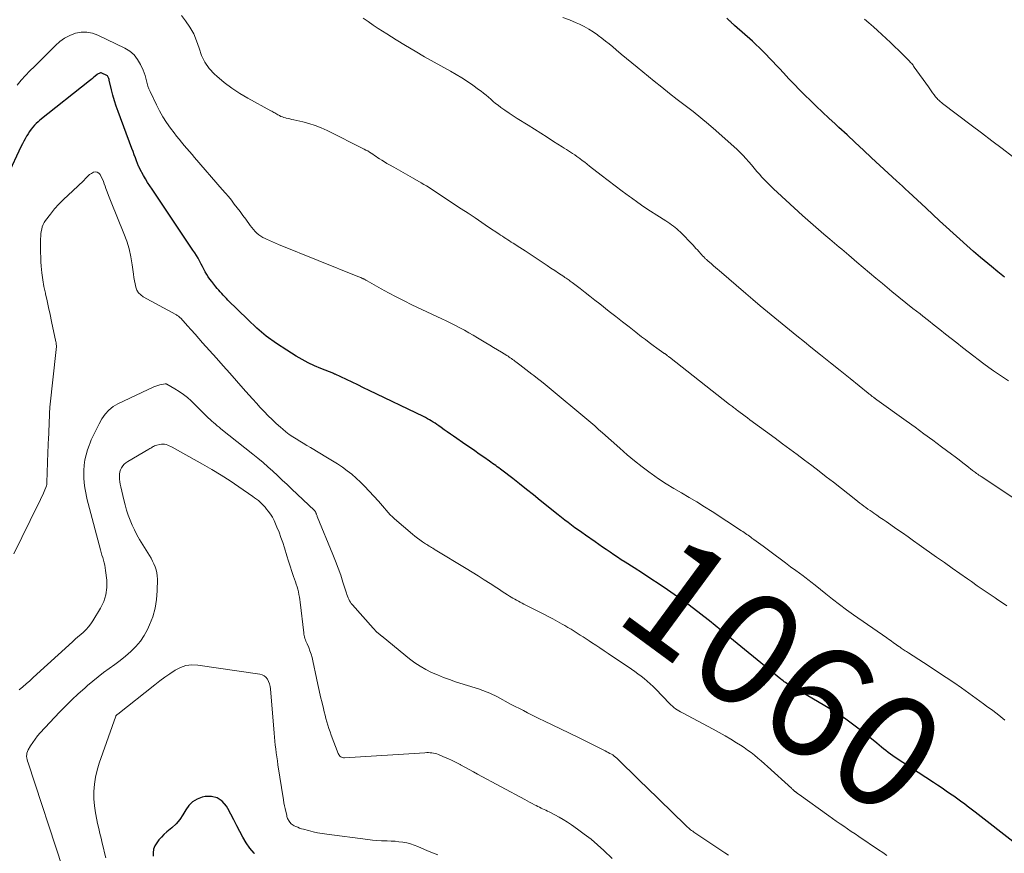
# Model space of a CAD drawing. Units: feet. Extents: x 1934992 to 1940000, y 535000 to 540009.
# Drawn here: x 1937894 to 1938068, y 535796 to 535943 of the extents above; entities that cross this region are included whole.
import ezdxf
from ezdxf.enums import TextEntityAlignment as Align

# ---------------------------------------------------------------- set-up
doc = ezdxf.new("R2010")
doc.units = ezdxf.units.FT
doc.header["$LTSCALE"] = 100
doc.header["$MEASUREMENT"] = 0
for name, color, linetype, lineweight in [('CONTOUR INDEX', 32, 'Continuous', 25), ('CONTOUR INDEX LABEL', 7, 'Continuous', 15), ('CONTOUR INTERMEDIATE', 40, 'Continuous', 15)]:
    doc.layers.add(name, color=color, linetype=linetype, lineweight=lineweight)
doc.styles.add('slant', font='romans.shx', dxfattribs={"oblique": 14.999978})

msp = doc.modelspace()

# ---------------------------------------------------------------- linework, layer by layer
at = {"layer": 'CONTOUR INDEX', "flags": 128}
for points, elevation in [([(1938068.14, 535897.24), (1938066.97, 535898.15), (1938065.82, 535899.08), (1938063.9, 535900.72), (1938062.67, 535901.77), (1938061.46, 535902.84), (1938060.25, 535903.92), (1938059.05, 535905), (1938057.85, 535906.09), (1938056.66, 535907.19), (1938055.47, 535908.29), (1938054.29, 535909.39), (1938051.17, 535912.29), (1938050.65, 535912.77), (1938050.13, 535913.25), (1938049.62, 535913.73), (1938049.1, 535914.21), (1938044.69, 535918.29), (1938043.24, 535919.63), (1938041.8, 535920.97), (1938040.35, 535922.3), (1938038.9, 535923.64), (1938038.23, 535924.26), (1938037.12, 535925.29), (1938036.02, 535926.33), (1938034.92, 535927.37), (1938033.84, 535928.43), (1938032.96, 535929.29), (1938031.99, 535930.26), (1938031.03, 535931.24), (1938030.08, 535932.23), (1938029.15, 535933.24), (1938028.45, 535934), (1938027.87, 535934.63), (1938027.29, 535935.25), (1938026.7, 535935.87), (1938026.11, 535936.48), (1938025.51, 535937.09), (1938024.9, 535937.68), (1938024.28, 535938.26), (1938023.65, 535938.83), (1938020.5, 535941.62), (1938020.42, 535941.69), (1938020.35, 535941.76), (1938020.27, 535941.83), (1938020.19, 535941.91), (1938020.12, 535941.98), (1938020.04, 535942.05), (1938019.96, 535942.12), (1938019.89, 535942.2), (1938019.8, 535942.28), (1938019.72, 535942.36), (1938019.64, 535942.44), (1938019.56, 535942.51), (1938019.16, 535942.88)], 1080), ([(1938070.11, 535797.29), (1938062.94, 535802.88), (1938062.47, 535803.24), (1938062, 535803.6), (1938061.54, 535803.96), (1938061.07, 535804.32), (1938060.6, 535804.67), (1938060.12, 535805.02), (1938059.64, 535805.36), (1938059.16, 535805.7), (1938058.62, 535806.07), (1938057.86, 535806.59), (1938057.1, 535807.1), (1938056.33, 535807.61), (1938055.57, 535808.11), (1938048.86, 535812.52), (1938048.44, 535812.81), (1938048.02, 535813.1), (1938047.61, 535813.41), (1938047.2, 535813.73), (1938046.8, 535814.05), (1938046.4, 535814.37), (1938046, 535814.69), (1938045.6, 535815.02), (1938043.19, 535816.96), (1938041.56, 535818.22), (1938039.9, 535819.43), (1938038.18, 535820.56), (1938036.43, 535821.64), (1938030.16, 535825.33), (1938030.06, 535825.39), (1938029.96, 535825.45), (1938029.86, 535825.51), (1938029.76, 535825.57), (1938029.51, 535825.74), (1938029.29, 535825.88), (1938029.07, 535826.04), (1938028.86, 535826.2), (1938028.65, 535826.36), (1938018.1, 535834.97), (1938017.09, 535835.79), (1938016.08, 535836.6), (1938015.07, 535837.4), (1938014.05, 535838.21), (1938013.03, 535838.99), (1938011.99, 535839.77), (1938010.94, 535840.52), (1938009.88, 535841.26), (1938008.66, 535842.09), (1938007.21, 535843.07), (1938005.76, 535844.05), (1938004.29, 535845), (1938002.82, 535845.95), (1938001.22, 535846.97), (1938000.54, 535847.4), (1937999.87, 535847.84), (1937999.21, 535848.28), (1937998.55, 535848.73), (1937997.89, 535849.18), (1937997.23, 535849.64), (1937996.57, 535850.09), (1937995.91, 535850.55), (1937994.2, 535851.75), (1937993.58, 535852.18), (1937992.97, 535852.61), (1937992.37, 535853.05), (1937991.76, 535853.5), (1937991.16, 535853.94), (1937990.57, 535854.4), (1937989.98, 535854.86), (1937989.39, 535855.33), (1937986.24, 535857.87), (1937985.03, 535858.84), (1937983.82, 535859.8), (1937982.61, 535860.76), (1937981.39, 535861.7), (1937979.48, 535863.18), (1937979.21, 535863.39), (1937978.94, 535863.59), (1937978.66, 535863.79), (1937978.39, 535863.99), (1937978.11, 535864.19), (1937977.84, 535864.39), (1937977.56, 535864.59), (1937977.28, 535864.78), (1937976.27, 535865.49), (1937975.49, 535866.04), (1937974.7, 535866.59), (1937973.92, 535867.13), (1937973.13, 535867.67), (1937970.93, 535869.18), (1937970.39, 535869.55), (1937969.85, 535869.93), (1937969.31, 535870.31), (1937968.77, 535870.7), (1937968.34, 535871.01), (1937968.02, 535871.23), (1937967.69, 535871.46), (1937967.36, 535871.67), (1937967.03, 535871.88), (1937966.69, 535872.08), (1937966.34, 535872.27), (1937966, 535872.46), (1937965.64, 535872.63), (1937956.06, 535877.26), (1937955.06, 535877.74), (1937954.05, 535878.22), (1937953.05, 535878.7), (1937952.05, 535879.17), (1937950.08, 535880.1), (1937950.06, 535880.11), (1937950.03, 535880.12), (1937950.01, 535880.12), (1937949.99, 535880.13), (1937949.9, 535880.17), (1937949.88, 535880.18), (1937949.86, 535880.19), (1937949.84, 535880.2), (1937949.82, 535880.21), (1937947.57, 535881.1), (1937946.44, 535881.59), (1937945.33, 535882.11), (1937944.25, 535882.69), (1937943.19, 535883.31), (1937941.54, 535884.33), (1937939.71, 535885.55), (1937937.94, 535886.84), (1937936.27, 535888.25), (1937934.65, 535889.74), (1937931.17, 535893.17), (1937930.89, 535893.45), (1937930.61, 535893.74), (1937930.34, 535894.03), (1937930.07, 535894.32), (1937929.8, 535894.62), (1937929.54, 535894.92), (1937929.28, 535895.22), (1937929.03, 535895.53), (1937928.3, 535896.45), (1937927.99, 535896.86), (1937927.7, 535897.28), (1937927.43, 535897.72), (1937927.18, 535898.17), (1937926.94, 535898.63), (1937926.7, 535899.09), (1937926.46, 535899.54), (1937926.21, 535900), (1937926.17, 535900.08), (1937925.89, 535900.57), (1937925.61, 535901.06), (1937925.31, 535901.54), (1937925, 535902.01), (1937917.79, 535912.73), (1937917.4, 535913.33), (1937917.01, 535913.94), (1937916.64, 535914.56), (1937916.28, 535915.18), (1937915.65, 535916.31), (1937915.61, 535916.37), (1937915.58, 535916.44), (1937915.55, 535916.5), (1937915.52, 535916.57), (1937915.49, 535916.63), (1937915.47, 535916.7), (1937915.44, 535916.77), (1937915.41, 535916.83), (1937915.05, 535917.76), (1937914.84, 535918.3), (1937914.63, 535918.83), (1937914.43, 535919.36), (1937914.23, 535919.9), (1937911.8, 535926.44), (1937911.46, 535927.39), (1937911.16, 535928.35), (1937910.89, 535929.31), (1937910.64, 535930.29), (1937910.25, 535931.97), (1937910.21, 535932.11), (1937910.17, 535932.24), (1937910.12, 535932.37), (1937910.06, 535932.5), (1937909.99, 535932.61), (1937909.91, 535932.72), (1937909.8, 535932.8), (1937909.69, 535932.87), (1937909.07, 535933.17), (1937908.95, 535933.22), (1937908.82, 535933.24), (1937908.69, 535933.24), (1937908.56, 535933.21), (1937908.43, 535933.16), (1937908.31, 535933.1), (1937908.19, 535933.03), (1937908.08, 535932.95), (1937907.78, 535932.69), (1937907.53, 535932.47), (1937907.27, 535932.26), (1937907.01, 535932.04), (1937906.75, 535931.83), (1937898.02, 535924.92), (1937897.69, 535924.64), (1937897.37, 535924.35), (1937897.07, 535924.04), (1937896.79, 535923.71), (1937896.74, 535923.66), (1937896.45, 535923.3), (1937896.18, 535922.92), (1937895.92, 535922.53), (1937895.68, 535922.13), (1937895.65, 535922.08), (1937895.41, 535921.65), (1937895.17, 535921.21), (1937894.95, 535920.77), (1937894.73, 535920.32), (1937892.32, 535915.13)], 1060), ([(1937935.85, 535795.56), (1937935.77, 535795.65), (1937935.04, 535796.54), (1937934.37, 535797.46), (1937933.79, 535798.44), (1937933.25, 535799.45), (1937932.75, 535800.48), (1937932.23, 535801.51), (1937931.69, 535802.52), (1937931.14, 535803.53), (1937930.89, 535803.96), (1937930.14, 535804.81), (1937929.28, 535805.41), (1937928.26, 535805.64), (1937927.13, 535805.63), (1937926.62, 535805.52), (1937925.72, 535805.18), (1937924.92, 535804.72), (1937924.28, 535804.05), (1937923.74, 535803.26), (1937923.24, 535802.38), (1937922.67, 535801.56), (1937922.01, 535800.82), (1937921.28, 535800.13), (1937920.38, 535799.39), (1937919.89, 535798.95), (1937919.43, 535798.49), (1937919, 535797.99), (1937918.6, 535797.47), (1937918.29, 535796.92), (1937918.06, 535796.34), (1937917.98, 535795.73), (1937917.98, 535795.09)], 1040)]:
    msp.add_lwpolyline(points, dxfattribs=dict(at, elevation=elevation))
at = {"layer": 'CONTOUR INTERMEDIATE', "flags": 128}
for points, elevation in [([(1938068.56, 535839.26), (1938067.74, 535839.8), (1938066.93, 535840.35), (1938066.46, 535840.67), (1938065.41, 535841.37), (1938064.37, 535842.09), (1938063.32, 535842.81), (1938062.29, 535843.53), (1938061.62, 535844), (1938060.25, 535844.96), (1938058.88, 535845.92), (1938057.52, 535846.89), (1938056.15, 535847.85), (1938053.07, 535850.05), (1938052.09, 535850.74), (1938051.11, 535851.43), (1938050.13, 535852.12), (1938049.14, 535852.8), (1938047.23, 535854.13), (1938046.7, 535854.5), (1938046.16, 535854.86), (1938045.63, 535855.23), (1938045.1, 535855.6), (1938044.78, 535855.82), (1938044.41, 535856.08), (1938044.04, 535856.34), (1938043.68, 535856.6), (1938043.32, 535856.86), (1938042.97, 535857.13), (1938042.61, 535857.4), (1938042.26, 535857.68), (1938041.9, 535857.95), (1938037.95, 535861.05), (1938036.68, 535862.04), (1938035.41, 535863.03), (1938034.13, 535864), (1938032.84, 535864.97), (1938031.55, 535865.94), (1938030.26, 535866.9), (1938028.97, 535867.86), (1938027.67, 535868.81), (1938023.22, 535872.09), (1938022.79, 535872.4), (1938022.37, 535872.72), (1938021.94, 535873.04), (1938021.52, 535873.36), (1938021.02, 535873.73), (1938020.85, 535873.86), (1938020.68, 535874), (1938020.51, 535874.13), (1938020.34, 535874.26), (1938020.16, 535874.39), (1938019.99, 535874.53), (1938019.82, 535874.66), (1938019.65, 535874.79), (1938009.04, 535883.12), (1938008.95, 535883.19), (1938008.86, 535883.25), (1938008.77, 535883.32), (1938008.68, 535883.39), (1938008.65, 535883.41), (1938008.58, 535883.47), (1938008.51, 535883.53), (1938008.43, 535883.58), (1938008.36, 535883.63), (1938008.28, 535883.69), (1938008.21, 535883.74), (1938008.13, 535883.79), (1938008.06, 535883.85), (1938006.83, 535884.71), (1938006.14, 535885.2), (1938005.46, 535885.7), (1938004.79, 535886.21), (1938004.12, 535886.72), (1938003.1, 535887.52), (1938001.93, 535888.44), (1938000.76, 535889.36), (1937999.59, 535890.28), (1937998.42, 535891.2), (1937996.74, 535892.53), (1937995.88, 535893.2), (1937995.01, 535893.88), (1937994.14, 535894.54), (1937993.27, 535895.21), (1937991.89, 535896.27), (1937991.71, 535896.4), (1937991.53, 535896.54), (1937991.35, 535896.67), (1937991.16, 535896.8), (1937990.98, 535896.93), (1937990.8, 535897.06), (1937990.61, 535897.19), (1937990.42, 535897.32), (1937989.46, 535897.96), (1937988.8, 535898.4), (1937988.13, 535898.84), (1937987.46, 535899.29), (1937986.79, 535899.73), (1937983.56, 535901.85), (1937983.11, 535902.15), (1937982.65, 535902.44), (1937982.2, 535902.74), (1937981.74, 535903.03), (1937981.45, 535903.22), (1937981.14, 535903.42), (1937980.82, 535903.62), (1937980.51, 535903.83), (1937980.19, 535904.03), (1937979.88, 535904.24), (1937979.57, 535904.45), (1937979.25, 535904.66), (1937978.94, 535904.87), (1937977.15, 535906.07), (1937975.94, 535906.88), (1937974.74, 535907.69), (1937973.53, 535908.49), (1937972.32, 535909.3), (1937968.84, 535911.59), (1937968.4, 535911.88), (1937967.96, 535912.17), (1937967.52, 535912.46), (1937967.08, 535912.75), (1937966.63, 535913.03), (1937966.18, 535913.31), (1937965.73, 535913.58), (1937965.27, 535913.85), (1937963.73, 535914.74), (1937962.91, 535915.21), (1937962.08, 535915.69), (1937961.25, 535916.15), (1937960.43, 535916.62), (1937959.67, 535917.04), (1937959.22, 535917.3), (1937958.78, 535917.57), (1937958.33, 535917.84), (1937957.9, 535918.12), (1937957.63, 535918.3), (1937957.33, 535918.5), (1937957.03, 535918.7), (1937956.73, 535918.9), (1937956.43, 535919.1), (1937956.13, 535919.29), (1937955.83, 535919.48), (1937955.51, 535919.65), (1937955.2, 535919.82), (1937948.64, 535923.09), (1937947.6, 535923.56), (1937946.54, 535923.99), (1937945.45, 535924.33), (1937944.35, 535924.62), (1937942.78, 535924.98), (1937942.44, 535925.06), (1937942.11, 535925.14), (1937941.77, 535925.21), (1937941.44, 535925.29), (1937941.32, 535925.32), (1937941.05, 535925.39), (1937940.78, 535925.48), (1937940.52, 535925.59), (1937940.27, 535925.71), (1937940.13, 535925.78), (1937939.95, 535925.88), (1937939.77, 535925.97), (1937939.59, 535926.08), (1937939.42, 535926.18), (1937939.24, 535926.29), (1937939.07, 535926.39), (1937938.89, 535926.49), (1937938.71, 535926.59), (1937934.7, 535928.77), (1937933.26, 535929.63), (1937931.86, 535930.55), (1937930.53, 535931.56), (1937929.24, 535932.65), (1937928.8, 535933.05), (1937927.88, 535934.05), (1937927.1, 535935.12), (1937926.52, 535936.31), (1937926.07, 535937.59), (1937925.65, 535938.89), (1937925.13, 535940.14), (1937924.46, 535941.32), (1937923.68, 535942.44), (1937922.95, 535943.37)], 1068), ([(1938075.22, 535854.58), (1938064.01, 535862.05), (1938063.81, 535862.19), (1938063.61, 535862.33), (1938063.41, 535862.47), (1938063.21, 535862.61), (1938063.15, 535862.66), (1938062.98, 535862.78), (1938062.81, 535862.9), (1938062.65, 535863.03), (1938062.48, 535863.16), (1938061.47, 535863.96), (1938060.79, 535864.48), (1938060.12, 535865), (1938059.44, 535865.52), (1938058.75, 535866.03), (1938057.02, 535867.32), (1938055.47, 535868.47), (1938053.92, 535869.61), (1938052.35, 535870.75), (1938050.79, 535871.88), (1938045.61, 535875.6), (1938045.56, 535875.63), (1938045.51, 535875.67), (1938045.46, 535875.71), (1938045.41, 535875.74), (1938045.36, 535875.78), (1938045.3, 535875.82), (1938045.25, 535875.86), (1938045.2, 535875.9), (1938045.1, 535875.98), (1938044.99, 535876.06), (1938044.89, 535876.13), (1938044.79, 535876.21), (1938044.68, 535876.29), (1938044.61, 535876.35), (1938044.47, 535876.46), (1938044.33, 535876.57), (1938044.2, 535876.68), (1938044.06, 535876.79), (1938040.88, 535879.35), (1938039.15, 535880.74), (1938037.42, 535882.13), (1938035.69, 535883.52), (1938033.96, 535884.91), (1938032.83, 535885.82), (1938031.52, 535886.87), (1938030.21, 535887.92), (1938028.91, 535888.98), (1938027.61, 535890.04), (1938026.32, 535891.11), (1938025.03, 535892.19), (1938023.75, 535893.27), (1938022.48, 535894.36), (1938017.81, 535898.38), (1938017.48, 535898.66), (1938017.15, 535898.95), (1938016.82, 535899.23), (1938016.49, 535899.52), (1938016.02, 535899.93), (1938015.93, 535900.01), (1938015.83, 535900.09), (1938015.74, 535900.17), (1938015.64, 535900.26), (1938015.55, 535900.34), (1938015.46, 535900.42), (1938015.37, 535900.51), (1938015.28, 535900.6), (1938015.07, 535900.81), (1938014.88, 535901.01), (1938014.69, 535901.21), (1938014.51, 535901.41), (1938014.33, 535901.62), (1938014.2, 535901.76), (1938013.95, 535902.04), (1938013.7, 535902.31), (1938013.45, 535902.59), (1938013.19, 535902.85), (1938010.92, 535905.21), (1938010.63, 535905.48), (1938010.34, 535905.75), (1938010.04, 535906.01), (1938009.73, 535906.25), (1938009.41, 535906.48), (1938009.08, 535906.71), (1938008.76, 535906.93), (1938008.42, 535907.14), (1938006.8, 535908.16), (1938005.67, 535908.89), (1938004.54, 535909.64), (1938003.43, 535910.41), (1938002.33, 535911.19), (1938001.98, 535911.45), (1938000.71, 535912.38), (1937999.46, 535913.32), (1937998.21, 535914.27), (1937996.97, 535915.24), (1937994.96, 535916.82), (1937994.53, 535917.16), (1937994.09, 535917.49), (1937993.65, 535917.82), (1937993.21, 535918.14), (1937993.03, 535918.27), (1937992.67, 535918.53), (1937992.32, 535918.78), (1937991.96, 535919.03), (1937991.59, 535919.27), (1937991.23, 535919.51), (1937990.86, 535919.75), (1937990.49, 535919.98), (1937990.13, 535920.22), (1937988.61, 535921.18), (1937987.49, 535921.89), (1937986.36, 535922.6), (1937985.23, 535923.31), (1937984.1, 535924.02), (1937982.2, 535925.21), (1937981.47, 535925.68), (1937980.74, 535926.16), (1937980.03, 535926.66), (1937979.32, 535927.17), (1937978.82, 535927.54), (1937978.37, 535927.88), (1937977.94, 535928.23), (1937977.51, 535928.59), (1937977.1, 535928.95), (1937976.68, 535929.32), (1937976.25, 535929.67), (1937975.81, 535930.02), (1937975.37, 535930.35), (1937974.36, 535931.06), (1937973.4, 535931.72), (1937972.42, 535932.36), (1937971.42, 535932.97), (1937970.41, 535933.56), (1937965.86, 535936.09), (1937964.16, 535937.06), (1937962.48, 535938.06), (1937960.82, 535939.08), (1937959.17, 535940.13), (1937957.69, 535941.09), (1937956.8, 535941.68), (1937955.91, 535942.29), (1937955.03, 535942.9)], 1072), ([(1938068.84, 535878.94), (1938067.95, 535879.51), (1938067.06, 535880.1), (1938066.19, 535880.7), (1938065.33, 535881.32), (1938064.48, 535881.95), (1938061.73, 535884.06), (1938060.72, 535884.84), (1938059.71, 535885.62), (1938058.71, 535886.41), (1938057.71, 535887.2), (1938056.71, 535888), (1938055.71, 535888.79), (1938054.71, 535889.58), (1938053.7, 535890.36), (1938053.22, 535890.74), (1938051.97, 535891.72), (1938050.73, 535892.71), (1938049.5, 535893.71), (1938048.28, 535894.71), (1938046.58, 535896.11), (1938045.45, 535897.06), (1938044.32, 535898), (1938043.2, 535898.95), (1938042.08, 535899.9), (1938040.68, 535901.09), (1938040.26, 535901.45), (1938039.84, 535901.8), (1938039.41, 535902.16), (1938038.99, 535902.51), (1938038.56, 535902.87), (1938038.14, 535903.22), (1938037.71, 535903.58), (1938037.29, 535903.94), (1938036.24, 535904.83), (1938035.3, 535905.64), (1938034.36, 535906.46), (1938033.43, 535907.28), (1938032.51, 535908.11), (1938028.08, 535912.13), (1938027.36, 535912.81), (1938026.65, 535913.51), (1938025.96, 535914.22), (1938025.29, 535914.95), (1938024.97, 535915.32), (1938024.47, 535915.88), (1938023.98, 535916.45), (1938023.5, 535917.02), (1938023.02, 535917.59), (1938022.53, 535918.16), (1938022.03, 535918.71), (1938021.5, 535919.23), (1938020.95, 535919.74), (1938017.21, 535923.07), (1938015.89, 535924.22), (1938014.56, 535925.35), (1938013.19, 535926.44), (1938011.81, 535927.51), (1938010.42, 535928.57), (1938009.04, 535929.64), (1938007.67, 535930.73), (1938006.32, 535931.82), (1938003.31, 535934.28), (1938002.39, 535935.04), (1938001.46, 535935.8), (1938000.54, 535936.57), (1937999.62, 535937.34), (1937999.04, 535937.83), (1937998.41, 535938.35), (1937997.77, 535938.86), (1937997.13, 535939.36), (1937996.47, 535939.85), (1937996.32, 535939.97), (1937995.57, 535940.49), (1937994.8, 535940.97), (1937994, 535941.41), (1937993.19, 535941.82), (1937992.57, 535942.1), (1937991.42, 535942.59), (1937990.25, 535943.02)], 1076), ([(1938069.56, 535918.52), (1938067.72, 535919.9), (1938065.88, 535921.29), (1938064.05, 535922.67), (1938062.22, 535924.06), (1938057.17, 535927.88), (1938057, 535928.01), (1938056.84, 535928.14), (1938056.69, 535928.28), (1938056.53, 535928.42), (1938056.38, 535928.57), (1938056.24, 535928.72), (1938056.1, 535928.88), (1938055.97, 535929.04), (1938055.7, 535929.39), (1938055.45, 535929.74), (1938055.19, 535930.08), (1938054.94, 535930.43), (1938054.69, 535930.78), (1938052.21, 535934.29), (1938052.1, 535934.45), (1938051.99, 535934.6), (1938051.87, 535934.74), (1938051.75, 535934.89), (1938051.62, 535935.03), (1938051.49, 535935.17), (1938051.36, 535935.31), (1938051.23, 535935.44), (1938049.46, 535937.2), (1938048.73, 535937.91), (1938047.99, 535938.62), (1938047.25, 535939.32), (1938046.5, 535940.02), (1938045.75, 535940.71), (1938044.99, 535941.39), (1938044.22, 535942.06), (1938043.44, 535942.73)], 1084), ([(1938068.16, 535819.12), (1938067.11, 535819.96), (1938066.04, 535820.78), (1938064.97, 535821.59), (1938064.44, 535821.99), (1938063.14, 535822.95), (1938061.84, 535823.89), (1938060.52, 535824.81), (1938059.19, 535825.72), (1938057.85, 535826.62), (1938056.51, 535827.51), (1938055.17, 535828.39), (1938053.82, 535829.27), (1938051.18, 535830.97), (1938050.99, 535831.09), (1938050.81, 535831.21), (1938050.63, 535831.33), (1938050.44, 535831.45), (1938050.26, 535831.58), (1938050.08, 535831.7), (1938049.9, 535831.82), (1938049.72, 535831.95), (1938049.58, 535832.05), (1938049.33, 535832.23), (1938049.08, 535832.41), (1938048.82, 535832.59), (1938048.57, 535832.76), (1938048.5, 535832.81), (1938048.22, 535833.01), (1938047.93, 535833.21), (1938047.64, 535833.41), (1938047.36, 535833.61), (1938041.52, 535837.69), (1938040.27, 535838.58), (1938039.03, 535839.49), (1938037.81, 535840.43), (1938036.61, 535841.38), (1938034.73, 535842.89), (1938034.47, 535843.1), (1938034.21, 535843.31), (1938033.95, 535843.52), (1938033.69, 535843.73), (1938033.42, 535843.93), (1938033.16, 535844.14), (1938032.89, 535844.34), (1938032.62, 535844.54), (1938031.32, 535845.5), (1938030.4, 535846.17), (1938029.48, 535846.85), (1938028.56, 535847.53), (1938027.65, 535848.21), (1938025.54, 535849.76), (1938025.14, 535850.06), (1938024.74, 535850.35), (1938024.34, 535850.65), (1938023.93, 535850.95), (1938023.59, 535851.21), (1938023.36, 535851.37), (1938023.13, 535851.54), (1938022.9, 535851.71), (1938022.68, 535851.87), (1938022.45, 535852.04), (1938022.21, 535852.2), (1938021.98, 535852.35), (1938021.75, 535852.51), (1938016.54, 535855.9), (1938015.2, 535856.75), (1938013.86, 535857.58), (1938012.5, 535858.39), (1938011.14, 535859.18), (1938009.78, 535859.98), (1938008.43, 535860.81), (1938007.12, 535861.69), (1938005.83, 535862.59), (1938005.61, 535862.75), (1938004.23, 535863.77), (1938002.88, 535864.83), (1938001.56, 535865.92), (1938000.27, 535867.05), (1937997.22, 535869.78), (1937996.54, 535870.39), (1937995.85, 535870.99), (1937995.16, 535871.58), (1937994.46, 535872.17), (1937987.8, 535877.72), (1937987.13, 535878.28), (1937986.45, 535878.83), (1937985.77, 535879.37), (1937985.09, 535879.9), (1937984.78, 535880.15), (1937984.24, 535880.56), (1937983.71, 535880.97), (1937983.18, 535881.38), (1937982.64, 535881.78), (1937981.96, 535882.3), (1937981.77, 535882.44), (1937981.57, 535882.59), (1937981.37, 535882.73), (1937981.17, 535882.87), (1937980.97, 535883.01), (1937980.77, 535883.14), (1937980.56, 535883.27), (1937980.36, 535883.4), (1937979.4, 535883.99), (1937978.71, 535884.41), (1937978.02, 535884.83), (1937977.33, 535885.25), (1937976.64, 535885.66), (1937975.21, 535886.52), (1937974.44, 535886.98), (1937973.66, 535887.43), (1937972.88, 535887.87), (1937972.08, 535888.29), (1937971.29, 535888.71), (1937970.48, 535889.11), (1937969.68, 535889.51), (1937968.87, 535889.9), (1937963.6, 535892.37), (1937962.22, 535893.04), (1937960.85, 535893.73), (1937959.5, 535894.45), (1937958.17, 535895.19), (1937955.7, 535896.6), (1937955.6, 535896.66), (1937955.51, 535896.71), (1937955.41, 535896.76), (1937955.32, 535896.82), (1937955.22, 535896.87), (1937955.13, 535896.92), (1937955.03, 535896.96), (1937954.93, 535897.01), (1937954.78, 535897.07), (1937954.61, 535897.14), (1937954.43, 535897.22), (1937954.26, 535897.29), (1937954.08, 535897.36), (1937940.1, 535903), (1937939.56, 535903.22), (1937939.03, 535903.44), (1937938.5, 535903.68), (1937937.97, 535903.92), (1937937.72, 535904.04), (1937937.34, 535904.24), (1937936.96, 535904.47), (1937936.61, 535904.72), (1937936.28, 535905.01), (1937935.96, 535905.31), (1937935.66, 535905.63), (1937935.38, 535905.96), (1937935.11, 535906.31), (1937934.3, 535907.43), (1937933.8, 535908.11), (1937933.3, 535908.78), (1937932.8, 535909.45), (1937932.29, 535910.12), (1937931.77, 535910.78), (1937931.24, 535911.43), (1937930.71, 535912.07), (1937930.16, 535912.71), (1937925.3, 535918.32), (1937924.84, 535918.85), (1937924.37, 535919.39), (1937923.91, 535919.93), (1937923.45, 535920.46), (1937922.99, 535921.01), (1937922.54, 535921.56), (1937922.1, 535922.11), (1937921.67, 535922.68), (1937921.06, 535923.49), (1937920.36, 535924.49), (1937919.7, 535925.51), (1937919.11, 535926.56), (1937918.55, 535927.64), (1937917.43, 535929.98), (1937917.23, 535930.43), (1937917.06, 535930.89), (1937916.92, 535931.36), (1937916.8, 535931.84), (1937916.68, 535932.32), (1937916.55, 535932.79), (1937916.38, 535933.26), (1937916.2, 535933.71), (1937915.74, 535934.74), (1937915.22, 535935.63), (1937914.61, 535936.42), (1937913.84, 535937.06), (1937912.97, 535937.61), (1937908.22, 535939.93), (1937907.26, 535940.27), (1937906.28, 535940.46), (1937905.28, 535940.42), (1937904.27, 535940.23), (1937903.29, 535939.84), (1937902.37, 535939.37), (1937901.52, 535938.76), (1937900.73, 535938.08), (1937897.03, 535934.39), (1937896.25, 535933.59), (1937895.48, 535932.78), (1937894.73, 535931.95), (1937894, 535931.11)], 1064), ([(1938047.39, 535795.25), (1938046.66, 535795.75), (1938045.92, 535796.25), (1938042.44, 535798.59), (1938041.77, 535799.04), (1938041.1, 535799.49), (1938040.43, 535799.94), (1938039.77, 535800.39), (1938039.11, 535800.84), (1938038.44, 535801.3), (1938037.79, 535801.77), (1938037.13, 535802.23), (1938031.9, 535805.99), (1938031.81, 535806.06), (1938031.72, 535806.12), (1938031.63, 535806.19), (1938031.54, 535806.25), (1938031.48, 535806.3), (1938031.42, 535806.34), (1938031.37, 535806.38), (1938031.31, 535806.43), (1938031.26, 535806.47), (1938031.21, 535806.51), (1938031.15, 535806.55), (1938031.1, 535806.6), (1938031.05, 535806.64), (1938030.97, 535806.71), (1938030.88, 535806.79), (1938030.79, 535806.87), (1938030.7, 535806.95), (1938030.61, 535807.03), (1938026.34, 535810.92), (1938025.77, 535811.43), (1938025.2, 535811.93), (1938024.62, 535812.42), (1938024.03, 535812.91), (1938023.43, 535813.38), (1938022.82, 535813.83), (1938022.19, 535814.27), (1938021.56, 535814.69), (1938020.85, 535815.13), (1938019.85, 535815.75), (1938018.83, 535816.36), (1938017.81, 535816.93), (1938016.77, 535817.5), (1938011.31, 535820.37), (1938011, 535820.55), (1938010.7, 535820.73), (1938010.4, 535820.92), (1938010.11, 535821.12), (1938009.83, 535821.34), (1938009.56, 535821.57), (1938009.3, 535821.81), (1938009.05, 535822.05), (1938006.66, 535824.54), (1938006.17, 535825.04), (1938005.66, 535825.52), (1938005.13, 535825.99), (1938004.59, 535826.44), (1938004.04, 535826.88), (1938003.48, 535827.3), (1938002.91, 535827.71), (1938002.33, 535828.11), (1937998.23, 535830.85), (1937997.5, 535831.34), (1937996.77, 535831.83), (1937996.03, 535832.32), (1937995.3, 535832.81), (1937994.89, 535833.08), (1937994.35, 535833.43), (1937993.82, 535833.77), (1937993.29, 535834.12), (1937992.76, 535834.46), (1937992.22, 535834.8), (1937991.68, 535835.13), (1937991.13, 535835.46), (1937990.59, 535835.78), (1937990.09, 535836.06), (1937989.29, 535836.51), (1937988.48, 535836.96), (1937987.67, 535837.39), (1937986.85, 535837.81), (1937983.36, 535839.57), (1937983.03, 535839.73), (1937982.71, 535839.9), (1937982.39, 535840.07), (1937982.07, 535840.24), (1937981.75, 535840.42), (1937981.43, 535840.6), (1937981.12, 535840.79), (1937980.82, 535840.99), (1937980.49, 535841.2), (1937980.01, 535841.51), (1937979.54, 535841.82), (1937979.07, 535842.12), (1937978.6, 535842.43), (1937977.43, 535843.19), (1937976.37, 535843.87), (1937975.31, 535844.54), (1937974.24, 535845.21), (1937973.16, 535845.86), (1937967.74, 535849.15), (1937967.53, 535849.28), (1937967.31, 535849.41), (1937967.09, 535849.54), (1937966.88, 535849.68), (1937966.66, 535849.81), (1937966.45, 535849.95), (1937966.23, 535850.09), (1937966.02, 535850.22), (1937965.51, 535850.57), (1937965.04, 535850.89), (1937964.59, 535851.22), (1937964.15, 535851.57), (1937963.71, 535851.92), (1937960.56, 535854.61), (1937960.17, 535854.96), (1937959.8, 535855.32), (1937959.44, 535855.71), (1937959.1, 535856.11), (1937958.77, 535856.51), (1937958.43, 535856.91), (1937958.09, 535857.31), (1937957.73, 535857.7), (1937955.28, 535860.35), (1937954.55, 535861.09), (1937953.8, 535861.8), (1937953.01, 535862.47), (1937952.2, 535863.1), (1937951.35, 535863.7), (1937950.49, 535864.29), (1937949.62, 535864.84), (1937948.74, 535865.39), (1937945.72, 535867.18), (1937945.09, 535867.56), (1937944.46, 535867.94), (1937943.83, 535868.32), (1937943.2, 535868.7), (1937942.59, 535869.09), (1937941.98, 535869.51), (1937941.4, 535869.95), (1937940.83, 535870.41), (1937940.42, 535870.77), (1937939.67, 535871.43), (1937938.95, 535872.1), (1937938.24, 535872.8), (1937937.56, 535873.52), (1937936.88, 535874.25), (1937936.21, 535874.99), (1937935.54, 535875.72), (1937934.88, 535876.46), (1937933.84, 535877.62), (1937932.66, 535878.94), (1937931.48, 535880.27), (1937930.31, 535881.59), (1937929.13, 535882.92), (1937926.71, 535885.66), (1937926.04, 535886.41), (1937925.37, 535887.17), (1937924.69, 535887.92), (1937924.01, 535888.67), (1937922.84, 535889.97), (1937922.75, 535890.07), (1937922.65, 535890.16), (1937922.54, 535890.25), (1937922.43, 535890.34), (1937922.32, 535890.42), (1937922.21, 535890.49), (1937922.09, 535890.56), (1937921.97, 535890.63), (1937916.22, 535893.78), (1937915.78, 535894.11), (1937915.4, 535894.49), (1937915.12, 535894.95), (1937914.92, 535895.47), (1937914.79, 535896.04), (1937914.67, 535896.61), (1937914.57, 535897.18), (1937914.49, 535897.75), (1937914.28, 535899.43), (1937914.04, 535900.84), (1937913.73, 535902.22), (1937913.32, 535903.58), (1937912.83, 535904.91), (1937910.57, 535910.43), (1937910.32, 535911.04), (1937910.09, 535911.65), (1937909.87, 535912.26), (1937909.65, 535912.88), (1937909.52, 535913.26), (1937909.37, 535913.68), (1937909.2, 535914.1), (1937909.02, 535914.51), (1937908.82, 535914.91), (1937908.61, 535915.32), (1937908.38, 535915.58), (1937908.12, 535915.75), (1937907.81, 535915.78), (1937907.47, 535915.72), (1937907.1, 535915.53), (1937906.76, 535915.31), (1937906.45, 535915.05), (1937906.16, 535914.76), (1937906.07, 535914.65), (1937905.74, 535914.29), (1937905.41, 535913.94), (1937905.06, 535913.6), (1937904.71, 535913.27), (1937902.97, 535911.71), (1937902.14, 535910.92), (1937901.35, 535910.1), (1937900.6, 535909.25), (1937899.88, 535908.36), (1937899.02, 535907.22), (1937898.78, 535906.87), (1937898.58, 535906.5), (1937898.43, 535906.11), (1937898.32, 535905.7), (1937898.24, 535905.28), (1937898.18, 535904.85), (1937898.15, 535904.43), (1937898.13, 535904), (1937898.11, 535903.22), (1937898.1, 535902.4), (1937898.11, 535901.58), (1937898.15, 535900.76), (1937898.19, 535899.94), (1937898.25, 535899.17), (1937898.36, 535897.97), (1937898.52, 535896.77), (1937898.72, 535895.58), (1937898.97, 535894.4), (1937898.99, 535894.3), (1937899.27, 535893.07), (1937899.55, 535891.85), (1937899.82, 535890.62), (1937900.08, 535889.38), (1937900.83, 535885.85), (1937900.86, 535885.68), (1937900.89, 535885.51), (1937900.9, 535885.34), (1937900.91, 535885.16), (1937900.92, 535884.99), (1937900.91, 535884.81), (1937900.9, 535884.64), (1937900.89, 535884.47), (1937899.77, 535874.3), (1937899.76, 535874.14), (1937899.74, 535873.98), (1937899.73, 535873.82), (1937899.71, 535873.66), (1937899.7, 535873.5), (1937899.69, 535873.34), (1937899.69, 535873.18), (1937899.68, 535873.02), (1937899.57, 535869.89), (1937899.56, 535869.44), (1937899.54, 535868.99), (1937899.52, 535868.54), (1937899.49, 535868.08), (1937899.47, 535867.63), (1937899.45, 535867.18), (1937899.43, 535866.73), (1937899.41, 535866.28), (1937899.21, 535861.01), (1937899.21, 535860.95), (1937899.23, 535860.77), (1937899.23, 535860.68), (1937899.22, 535860.59), (1937899.2, 535860.5), (1937899.17, 535860.41), (1937898.75, 535859.44), (1937898.5, 535858.87), (1937898.24, 535858.3), (1937897.97, 535857.74), (1937897.7, 535857.18), (1937893.43, 535848.45)], 1056), ([(1938019.46, 535795.28), (1938018.79, 535795.72), (1938013.33, 535799.36), (1938013.14, 535799.5), (1938012.95, 535799.63), (1938012.76, 535799.78), (1938012.58, 535799.93), (1938012.4, 535800.09), (1938012.23, 535800.24), (1938012.05, 535800.4), (1938011.88, 535800.57), (1938004.92, 535807.34), (1938004.01, 535808.22), (1938003.1, 535809.11), (1938002.2, 535809.99), (1938001.29, 535810.87), (1937999.67, 535812.44), (1937999.57, 535812.54), (1937999.47, 535812.63), (1937999.36, 535812.72), (1937999.25, 535812.8), (1937999.14, 535812.88), (1937999.02, 535812.96), (1937998.91, 535813.03), (1937998.79, 535813.1), (1937998.51, 535813.25), (1937998.25, 535813.4), (1937997.99, 535813.54), (1937997.72, 535813.68), (1937997.46, 535813.81), (1937996.18, 535814.46), (1937995.59, 535814.76), (1937995, 535815.06), (1937994.41, 535815.35), (1937993.81, 535815.64), (1937993.22, 535815.92), (1937992.62, 535816.21), (1937992.02, 535816.5), (1937991.43, 535816.79), (1937986.85, 535818.99), (1937986.13, 535819.34), (1937985.42, 535819.69), (1937984.7, 535820.05), (1937983.99, 535820.41), (1937983.27, 535820.78), (1937982.56, 535821.15), (1937981.85, 535821.52), (1937981.14, 535821.89), (1937978.58, 535823.25), (1937978.21, 535823.44), (1937977.84, 535823.62), (1937977.46, 535823.8), (1937977.08, 535823.96), (1937976.7, 535824.12), (1937976.32, 535824.27), (1937975.93, 535824.41), (1937975.53, 535824.54), (1937971.31, 535825.88), (1937970.23, 535826.25), (1937969.16, 535826.64), (1937968.11, 535827.07), (1937967.06, 535827.53), (1937966.04, 535828.04), (1937965.06, 535828.6), (1937964.12, 535829.24), (1937963.21, 535829.92), (1937958.56, 535833.72), (1937958.5, 535833.78), (1937958.43, 535833.83), (1937958.37, 535833.88), (1937958.3, 535833.93), (1937958.23, 535833.98), (1937958.16, 535834.03), (1937958.1, 535834.09), (1937958.03, 535834.14), (1937957.68, 535834.43), (1937957.44, 535834.64), (1937957.21, 535834.85), (1937956.99, 535835.08), (1937956.77, 535835.31), (1937953.11, 535839.45), (1937952.93, 535839.68), (1937952.76, 535839.91), (1937952.61, 535840.16), (1937952.48, 535840.42), (1937952.36, 535840.69), (1937952.25, 535840.96), (1937952.15, 535841.24), (1937952.06, 535841.52), (1937951.45, 535843.44), (1937951.05, 535844.68), (1937950.62, 535845.91), (1937950.16, 535847.13), (1937949.68, 535848.34), (1937946.93, 535855.02), (1937946.88, 535855.13), (1937946.84, 535855.24), (1937946.8, 535855.35), (1937946.76, 535855.46), (1937946.75, 535855.5), (1937946.72, 535855.59), (1937946.68, 535855.67), (1937946.63, 535855.76), (1937946.59, 535855.84), (1937946.53, 535855.91), (1937946.47, 535855.99), (1937946.41, 535856.06), (1937946.35, 535856.12), (1937942.43, 535859.86), (1937941.6, 535860.66), (1937940.76, 535861.45), (1937939.92, 535862.24), (1937939.08, 535863.02), (1937938.22, 535863.79), (1937937.36, 535864.55), (1937936.47, 535865.29), (1937935.58, 535866.02), (1937929.93, 535870.5), (1937929.61, 535870.76), (1937929.28, 535871.03), (1937928.96, 535871.3), (1937928.64, 535871.58), (1937928.33, 535871.86), (1937928.02, 535872.15), (1937927.71, 535872.44), (1937927.41, 535872.73), (1937924.67, 535875.4), (1937924.01, 535876), (1937923.32, 535876.56), (1937922.59, 535877.07), (1937921.83, 535877.54), (1937920.4, 535878.35), (1937920.34, 535878.38), (1937920.27, 535878.4), (1937920.19, 535878.41), (1937920.12, 535878.41), (1937919.52, 535878.31), (1937919.15, 535878.24), (1937918.78, 535878.15), (1937918.43, 535878.02), (1937918.08, 535877.88), (1937911.78, 535874.9), (1937910.92, 535874.39), (1937910.15, 535873.79), (1937909.5, 535873.06), (1937908.94, 535872.24), (1937908.47, 535871.38), (1937908.21, 535870.91), (1937907.97, 535870.44), (1937907.73, 535869.97), (1937907.5, 535869.5), (1937907.27, 535869.02), (1937907.06, 535868.53), (1937906.87, 535868.04), (1937906.68, 535867.55), (1937906.4, 535866.79), (1937906.14, 535865.9), (1937905.93, 535865), (1937905.82, 535864.09), (1937905.77, 535863.16), (1937905.77, 535862.35), (1937905.78, 535861.71), (1937905.82, 535861.08), (1937905.89, 535860.44), (1937905.98, 535859.81), (1937906.09, 535859.18), (1937906.22, 535858.56), (1937906.36, 535857.93), (1937906.51, 535857.31), (1937908.7, 535849.12), (1937908.82, 535848.67), (1937908.95, 535848.22), (1937909.08, 535847.77), (1937909.21, 535847.32), (1937909.34, 535846.87), (1937909.44, 535846.42), (1937909.53, 535845.96), (1937909.59, 535845.5), (1937909.79, 535843.78), (1937909.81, 535842.49), (1937909.66, 535841.23), (1937909.27, 535840.03), (1937908.71, 535838.86), (1937907.34, 535836.6), (1937906.98, 535836.07), (1937906.59, 535835.56), (1937906.16, 535835.09), (1937905.69, 535834.64), (1937905.2, 535834.22), (1937904.71, 535833.79), (1937904.23, 535833.36), (1937903.75, 535832.92), (1937896.81, 535826.61), (1937896.21, 535826.06), (1937895.6, 535825.52), (1937894.98, 535824.98), (1937894.37, 535824.45)], 1052), ([(1937998.93, 535794.72), (1937997.45, 535796.11), (1937996.34, 535797.12), (1937995.2, 535798.09), (1937994.01, 535799.01), (1937992.8, 535799.89), (1937991.77, 535800.62), (1937991.05, 535801.1), (1937990.31, 535801.56), (1937989.56, 535802), (1937988.79, 535802.41), (1937987.8, 535802.92), (1937987.52, 535803.07), (1937987.24, 535803.21), (1937986.96, 535803.34), (1937986.67, 535803.48), (1937986.39, 535803.61), (1937986.11, 535803.75), (1937985.83, 535803.89), (1937985.55, 535804.03), (1937985.24, 535804.19), (1937984.81, 535804.41), (1937984.38, 535804.64), (1937983.95, 535804.87), (1937983.53, 535805.1), (1937975.2, 535809.59), (1937974.45, 535809.99), (1937973.7, 535810.4), (1937972.95, 535810.81), (1937972.2, 535811.22), (1937972.12, 535811.26), (1937971.41, 535811.64), (1937970.69, 535812), (1937969.95, 535812.34), (1937969.21, 535812.66), (1937968.28, 535813.04), (1937967.99, 535813.14), (1937967.71, 535813.23), (1937967.41, 535813.29), (1937967.12, 535813.34), (1937966.82, 535813.36), (1937966.52, 535813.38), (1937966.22, 535813.38), (1937965.92, 535813.37), (1937951.72, 535812.45), (1937951.54, 535812.46), (1937951.37, 535812.5), (1937951.21, 535812.56), (1937951.05, 535812.66), (1937950.91, 535812.78), (1937950.79, 535812.91), (1937950.7, 535813.07), (1937950.62, 535813.23), (1937949.38, 535816.47), (1937949.17, 535817.04), (1937948.97, 535817.62), (1937948.78, 535818.21), (1937948.61, 535818.79), (1937948.45, 535819.39), (1937948.3, 535819.98), (1937948.14, 535820.57), (1937948, 535821.17), (1937947.76, 535822.15), (1937947.5, 535823.23), (1937947.26, 535824.32), (1937947.02, 535825.41), (1937946.79, 535826.51), (1937946.16, 535829.58), (1937946.02, 535830.18), (1937945.85, 535830.77), (1937945.64, 535831.34), (1937945.41, 535831.91), (1937945.12, 535832.57), (1937945.01, 535832.81), (1937944.92, 535833.04), (1937944.83, 535833.29), (1937944.75, 535833.53), (1937944.67, 535833.77), (1937944.61, 535834.02), (1937944.57, 535834.27), (1937944.53, 535834.53), (1937943.93, 535839.9), (1937943.87, 535840.36), (1937943.79, 535840.82), (1937943.7, 535841.28), (1937943.6, 535841.73), (1937943.49, 535842.18), (1937943.36, 535842.63), (1937943.22, 535843.08), (1937943.07, 535843.52), (1937942.74, 535844.44), (1937942.42, 535845.34), (1937942.12, 535846.24), (1937941.83, 535847.15), (1937941.55, 535848.06), (1937941.12, 535849.5), (1937940.83, 535850.42), (1937940.52, 535851.34), (1937940.18, 535852.24), (1937939.82, 535853.14), (1937939.58, 535853.72), (1937939.31, 535854.31), (1937939.01, 535854.89), (1937938.66, 535855.44), (1937938.28, 535855.96), (1937937.98, 535856.34), (1937937.72, 535856.66), (1937937.44, 535856.97), (1937937.15, 535857.26), (1937936.85, 535857.55), (1937936.53, 535857.82), (1937936.21, 535858.08), (1937935.88, 535858.33), (1937935.54, 535858.57), (1937933.11, 535860.24), (1937931.54, 535861.29), (1937929.95, 535862.31), (1937928.34, 535863.29), (1937926.7, 535864.24), (1937921.33, 535867.24), (1937921.08, 535867.38), (1937920.82, 535867.5), (1937920.55, 535867.61), (1937920.28, 535867.7), (1937920, 535867.77), (1937919.73, 535867.8), (1937919.45, 535867.79), (1937919.17, 535867.74), (1937918.6, 535867.6), (1937918.41, 535867.54), (1937918.23, 535867.48), (1937918.06, 535867.39), (1937917.89, 535867.3), (1937917.73, 535867.2), (1937917.56, 535867.1), (1937917.4, 535867), (1937917.23, 535866.91), (1937913.51, 535864.72), (1937913.19, 535864.5), (1937912.88, 535864.24), (1937912.63, 535863.94), (1937912.39, 535863.62), (1937912.22, 535863.26), (1937912.09, 535862.89), (1937912.03, 535862.5), (1937912.02, 535862.11), (1937912.02, 535862.03), (1937912.06, 535861.58), (1937912.11, 535861.14), (1937912.18, 535860.7), (1937912.27, 535860.26), (1937912.79, 535857.98), (1937913.03, 535857.06), (1937913.29, 535856.15), (1937913.59, 535855.25), (1937913.92, 535854.37), (1937914.29, 535853.5), (1937914.69, 535852.64), (1937915.13, 535851.81), (1937915.6, 535850.99), (1937917.33, 535848.14), (1937917.61, 535847.65), (1937917.88, 535847.16), (1937918.11, 535846.65), (1937918.33, 535846.14), (1937918.51, 535845.61), (1937918.64, 535845.08), (1937918.71, 535844.53), (1937918.74, 535843.98), (1937918.71, 535841.93), (1937918.59, 535840.37), (1937918.35, 535838.84), (1937917.9, 535837.35), (1937917.33, 535835.89), (1937916.97, 535835.11), (1937916.38, 535834.04), (1937915.72, 535833.02), (1937914.93, 535832.09), (1937914.07, 535831.22), (1937914.03, 535831.19), (1937913.11, 535830.4), (1937912.17, 535829.64), (1937911.2, 535828.9), (1937910.22, 535828.2), (1937909.24, 535827.49), (1937908.27, 535826.76), (1937907.33, 535825.99), (1937906.4, 535825.21), (1937905.91, 535824.77), (1937904.76, 535823.74), (1937903.64, 535822.68), (1937902.55, 535821.6), (1937901.47, 535820.49), (1937898.08, 535816.88), (1937897.6, 535816.34), (1937897.15, 535815.78), (1937896.74, 535815.19), (1937896.36, 535814.58), (1937895.93, 535813.85), (1937895.81, 535813.58), (1937895.72, 535813.31), (1937895.68, 535813.02), (1937895.67, 535812.73), (1937895.71, 535812.43), (1937895.75, 535812.14), (1937895.82, 535811.85), (1937895.91, 535811.56), (1937901.98, 535793.14)], 1048), ([(1937968.21, 535795.34), (1937967.24, 535795.73), (1937966.27, 535796.14), (1937965.31, 535796.55), (1937964.67, 535796.83), (1937964.02, 535797.08), (1937963.37, 535797.3), (1937962.7, 535797.46), (1937962.02, 535797.58), (1937961.33, 535797.67), (1937960.65, 535797.74), (1937959.95, 535797.78), (1937959.26, 535797.8), (1937959.05, 535797.81), (1937958.25, 535797.83), (1937957.45, 535797.88), (1937956.65, 535797.95), (1937955.85, 535798.04), (1937948.59, 535798.99), (1937947.78, 535799.11), (1937946.98, 535799.25), (1937946.18, 535799.43), (1937945.38, 535799.63), (1937944.51, 535799.86), (1937944.16, 535799.96), (1937943.81, 535800.08), (1937943.47, 535800.21), (1937943.13, 535800.36), (1937942.83, 535800.49), (1937942.65, 535800.59), (1937942.49, 535800.69), (1937942.33, 535800.82), (1937942.19, 535800.96), (1937942.18, 535800.98), (1937942.06, 535801.12), (1937941.95, 535801.28), (1937941.85, 535801.44), (1937941.77, 535801.61), (1937941.7, 535801.78), (1937941.63, 535801.96), (1937941.58, 535802.14), (1937941.53, 535802.33), (1937941.37, 535802.99), (1937941.26, 535803.5), (1937941.15, 535804.02), (1937941.05, 535804.54), (1937940.96, 535805.07), (1937939.99, 535811.22), (1937939.89, 535811.92), (1937939.79, 535812.62), (1937939.69, 535813.32), (1937939.6, 535814.02), (1937939.52, 535814.72), (1937939.45, 535815.42), (1937939.38, 535816.12), (1937939.32, 535816.83), (1937938.69, 535824.62), (1937938.62, 535825.06), (1937938.52, 535825.5), (1937938.35, 535825.92), (1937938.15, 535826.32), (1937937.88, 535826.66), (1937937.57, 535826.94), (1937937.2, 535827.12), (1937936.78, 535827.24), (1937925.85, 535828.81), (1937924.79, 535828.84), (1937923.76, 535828.73), (1937922.78, 535828.4), (1937921.84, 535827.92), (1937920.93, 535827.3), (1937920.03, 535826.67), (1937919.15, 535826.02), (1937918.28, 535825.35), (1937911.74, 535820.17), (1937911.64, 535820.11), (1937911.53, 535820.01), (1937911.41, 535819.87), (1937911.4, 535819.85), (1937911.39, 535819.83), (1937911.38, 535819.81), (1937911.37, 535819.78), (1937908.47, 535811.54), (1937908.1, 535810.31), (1937907.81, 535809.07), (1937907.64, 535807.81), (1937907.54, 535806.53), (1937907.53, 535806.43), (1937907.54, 535805.2), (1937907.62, 535803.97), (1937907.79, 535802.75), (1937908.03, 535801.54), (1937908.19, 535800.85), (1937908.4, 535799.99), (1937908.6, 535799.13), (1937908.8, 535798.27), (1937909.01, 535797.41), (1937909.21, 535796.55), (1937909.41, 535795.69), (1937909.61, 535794.82)], 1044)]:
    msp.add_lwpolyline(points, dxfattribs=dict(at, elevation=elevation))

# ---------------------------------------------------------------- texts
at = {"layer": 'CONTOUR INDEX LABEL', "style": 'slant', "oblique": 15}
msp.add_text('1060', height=20, rotation=323.6733, dxfattribs=at).set_placement((1938029.14, 535827.14, 1060), align=Align.MIDDLE_CENTER)

doc.saveas('drawing.dxf')
